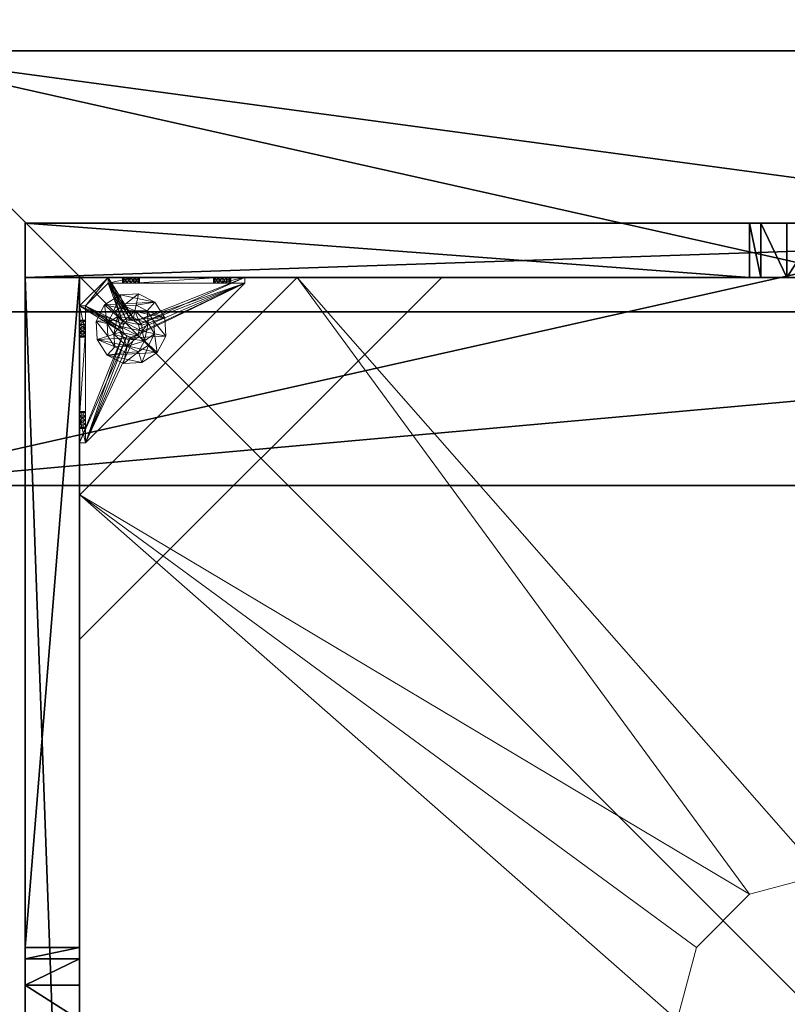
# Model space of a CAD drawing. Extents: x -12 to 244, y -1 to 97.
# Drawn here: x 30 to 41, y 67 to 81 of the extents above; entities that cross this region are included whole.
import ezdxf

# ---------------------------------------------------------------- set-up
doc = ezdxf.new("R2010")
doc.units = 0
doc.header["$LTSCALE"] = 0.3
doc.header["$MEASUREMENT"] = 0
for name, color, linetype in [('A-FURN-ATTRIBUTE-T', 7, 'Continuous'), ('AFURFR-P', 2, 'Continuous'), ('BANC', 5, 'Continuous'), ('COUP-DE-PIED', 1, 'Continuous'), ('DOSSIER', 3, 'Continuous')]:
    doc.layers.add(name, color=color, linetype=linetype)
doc.layers.add('COTES PLAN', color=7, linetype='Continuous', lineweight=20, true_color=0x0099cc)
doc.layers.add('QUINCAILLERIE-NOIR', color=4, linetype='Continuous', lineweight=13)
doc.styles.add('[quo] Cotes', font='simplex.shx', dxfattribs={"width": 0.6})
doc.styles.add('[quo] Notes', font='ARIALN.TTF')
doc.dimstyles.new('[quo] STD', dxfattribs={"dimscale": 0, "dimtxt": 0.09375, "dimasz": 0.1, "dimexe": 0.1, "dimexo": 0.0625, "dimgap": 0.09, "dimtad": 0, "dimtih": 1, "dimtoh": 1, "dimdec": 4, "dimlfac": -1, "dimzin": 12, "dimdsep": 46, "dimlunit": 5, "dimtxsty": '[quo] Cotes', "dimblk": 'OBLIQUE', "dimcen": 0, "dimdle": 0.078125, "dimclrd": 256, "dimclre": 256, "dimclrt": 256, "dimadec": 0, "dimazin": 2, "dimtfac": 1, "dimtdec": 4, "dimtofl": 0, "dimtmove": 0, "dimatfit": 3, "dimfxl": 0.1, "dimfrac": 2, "dimtolj": 1, "dimtzin": 0, "dimlwd": 25, "dimlwe": 25, "dimarcsym": 0})

# ---------------------------------------------------------------- blocks, each defined once
blk = doc.blocks.new('_Oblique')
at = {"color": 0, "linetype": 'ByBlock', "lineweight": -2}
blk.add_line((-0.5, -0.5), (0.5, 0.5), dxfattribs=at)
blk = doc.blocks.new('*D14')
at = {"layer": 'COTES PLAN', "color": 250, "linetype": 'ByBlock', "lineweight": 25, "transparency": 16777216}
for p, q in [((1, 81.906), (1, 95.632)), ((241.75, 81.906), (241.75, 95.632)), ((-1.07, 92.983), (113.703, 92.983)), ((243.82, 92.983), (129.047, 92.983))]:
    blk.add_line(p, q, dxfattribs=at)
at = {"layer": 'Defpoints', "color": 0, "transparency": 16777216}
for p in [(241.75, 92.983), (1, 80.25, 3.5), (241.75, 80.25, 3.5)]:
    blk.add_point(p, dxfattribs=at)
at = {"layer": 'COTES PLAN', "color": 250, "lineweight": 25, "transparency": 16777216, "xscale": 2.649683419707531, "yscale": 2.649683419707531, "zscale": 2.649683419707531, "rotation": 180}
blk.add_blockref('_Oblique', (1, 92.983), dxfattribs=at)
at = {"layer": 'COTES PLAN', "color": 250, "lineweight": 25, "transparency": 16777216, "xscale": 2.649683419707531, "yscale": 2.649683419707531, "zscale": 2.649683419707531}
blk.add_blockref('_Oblique', (241.75, 92.983), dxfattribs=at)
at = {"layer": 'COTES PLAN', "color": 250, "transparency": 16777216, "insert": (121.375, 92.983), "char_height": 2.48408, "attachment_point": 5, "style": '[quo] Cotes'}
blk.add_mtext('\\A1;240 3/4"', dxfattribs=at)
blk = doc.blocks.new('3G-SIT-BM')
at = {"layer": 'AFURFR-P'}
for p in [(2.375, -2.375, 3.5), (2.375, -2.375, 0.5)]:
    blk.add_point(p, dxfattribs=at)
at = {"layer": 'BANC'}
mesh = blk.add_polyface(dxfattribs=at)
corners = [(0, -6, 12), (26.75, -6, 12), (0, 0, 12), (26.75, 0, 12), (0, -6, 18), (26.75, -6, 18), (26.75, 0, 3.5), (26.75, -26.75, 18), (26.75, -26.75, 3.5), (0, -26.75, 18), (0, 0, 3.5), (0, -26.75, 3.5)]
mesh.append_faces([[corners[k] for k in face] for face in [(0, 1, 2, 2), (0, 4, 1, 1), (3, 1, 6, 6), (5, 7, 1, 1), (4, 9, 5, 5), (6, 8, 10, 10), (9, 11, 7, 7), (2, 10, 0, 0), (3, 6, 2, 2)]], dxfattribs={"vtx1": -1, "vtx2": -1})
mesh.append_faces([[corners[k] for k in face] for face in [(7, 8, 1, 1), (8, 6, 1, 1), (10, 11, 0, 0), (11, 9, 0, 0)]], dxfattribs={"vtx1": -1, "vtx2": -1, "vtx3": -1})
mesh.append_faces([[corners[k] for k in face] for face in [(1, 3, 2, 2), (4, 5, 1, 1), (9, 7, 5, 5), (8, 11, 10, 10), (11, 8, 7, 7), (9, 4, 0, 0), (6, 10, 2, 2)]], dxfattribs={"vtx2": -1, "vtx3": -1})
at = {"layer": 'COUP-DE-PIED'}
mesh = blk.add_polyface(dxfattribs=at)
corners = [(3.125, -18.625, 2.752), (3.125, -23.625, 2.752), (3.125, -18.625, 3.5), (23.625, -8.125, 2.752), (23.625, -3.125, 2.752), (23.625, -8.125, 3.5), (8.125, -3.125, 2.752), (3.125, -3.125, 2.752), (8.125, -3.125, 3.5), (3.125, -12.377, 3.5), (2.375, -12.531, 3.027), (3.125, -12.531, 3.027), (2.375, -12.377, 3.5), (3.125, -13.375, 2.562), (2.375, -13.375, 2.562), (3.125, -13.857, 2.686), (2.375, -12.893, 2.686), (3.125, -12.893, 2.686), (2.375, -13.857, 2.686), (3.125, -14.373, 3.5), (3.125, -14.219, 3.027), (2.375, -14.373, 3.5), (2.375, -14.219, 3.027), (12.377, -23.625, 3.5), (12.531, -24.375, 3.027), (12.531, -23.625, 3.027), (12.377, -24.375, 3.5), (13.375, -23.625, 2.562), (13.375, -24.375, 2.562), (13.857, -23.625, 2.686), (12.893, -24.375, 2.686), (12.893, -23.625, 2.686), (13.857, -24.375, 2.686), (14.373, -23.625, 3.5), (14.219, -23.625, 3.027), (14.373, -24.375, 3.5), (14.219, -24.375, 3.027), (24.375, -24.375, 3.5), (24.375, -24.375, 0.5), (2.375, -24.375, 0.5), (2.375, -24.375, 3.5), (2.375, -23.625, 3.5), (24.375, -12.377, 3.5), (23.625, -12.531, 3.027), (24.375, -12.531, 3.027), (23.625, -12.377, 3.5), (24.375, -13.375, 2.562), (23.625, -13.375, 2.562), (24.375, -13.857, 2.686), (23.625, -12.893, 2.686), (24.375, -12.893, 2.686), (23.625, -13.857, 2.686), (24.375, -14.373, 3.5), (24.375, -14.219, 3.027), (23.625, -14.373, 3.5), (23.625, -14.219, 3.027), (23.625, -23.625, 3.5), (23.625, -23.625, 0.5), (23.625, -3.125, 0.5), (23.625, -3.125, 3.5), (12.377, -2.375, 3.5), (12.531, -3.125, 3.027), (12.531, -2.375, 3.027), (12.377, -3.125, 3.5), (13.375, -2.375, 2.562), (13.375, -3.125, 2.562), (13.857, -2.375, 2.686), (12.893, -3.125, 2.686), (12.893, -2.375, 2.686), (13.857, -3.125, 2.686), (14.373, -2.375, 3.5), (14.219, -2.375, 3.027), (14.373, -3.125, 3.5), (14.219, -3.125, 3.027), (24.375, -3.125, 3.5), (24.375, -3.125, 0.5), (2.375, -3.125, 0.5), (2.375, -3.125, 3.5), (2.375, -2.375, 3.5), (24.375, -2.375, 3.5), (24.375, -2.375, 0.5), (2.375, -2.375, 0.5), (24.375, -23.625, 3.5), (24.375, -23.625, 0.5), (2.375, -23.625, 0.5), (3.125, -3.125, 3.5), (3.125, -23.625, 3.5), (3.125, -3.125, 0.5), (3.125, -23.625, 0.5), (3.125, -8.125, 2.752), (3.125, -8.125, 3.5), (18.625, -3.125, 2.752), (18.625, -3.125, 3.5), (8.125, -23.625, 2.752), (8.125, -23.625, 3.5), (23.625, -18.625, 3.5), (23.625, -18.625, 2.752), (23.625, -23.625, 2.752), (18.625, -23.625, 3.5), (18.625, -23.625, 2.752)]
mesh.append_faces([[corners[k] for k in face] for face in [(37, 32, 38, 38), (30, 39, 28, 28), (39, 30, 40, 40), (24, 40, 30, 30), (28, 38, 32, 32), (56, 51, 57, 57), (49, 58, 47, 47), (58, 49, 59, 59), (43, 59, 49, 49), (47, 57, 51, 51), (74, 69, 75, 75), (67, 76, 65, 65), (76, 67, 77, 77), (61, 77, 67, 67), (65, 75, 69, 69), (78, 68, 81, 81), (66, 80, 64, 64), (80, 66, 79, 79), (71, 79, 66, 66), (64, 81, 68, 68), (74, 50, 75, 75), (48, 83, 46, 46), (83, 48, 82, 82), (53, 82, 48, 48), (46, 75, 50, 50), (41, 31, 84, 84), (29, 83, 27, 27), (83, 29, 82, 82), (34, 82, 29, 29), (27, 84, 31, 31), (41, 18, 84, 84), (16, 76, 14, 14), (76, 16, 77, 77), (10, 77, 16, 16), (14, 84, 18, 18), (85, 17, 87, 87), (15, 88, 13, 13), (88, 15, 86, 86), (20, 86, 15, 15), (13, 87, 17, 17)]], dxfattribs={"vtx0": -1, "vtx1": -1, "vtx2": -1})
mesh.append_faces([[corners[k] for k in face] for face in [(9, 10, 11, 11), (21, 20, 22, 22), (15, 22, 20, 20), (11, 16, 17, 17), (23, 24, 25, 25), (35, 34, 36, 36), (29, 36, 34, 34), (25, 30, 31, 31), (42, 43, 44, 44), (54, 53, 55, 55), (48, 55, 53, 53), (44, 49, 50, 50), (60, 61, 62, 62), (72, 71, 73, 73), (66, 73, 71, 71), (62, 67, 68, 68)]], dxfattribs={"vtx0": -1, "vtx2": -1})
mesh.append_faces([[corners[k] for k in face] for face in [(0, 1, 2, 2), (3, 4, 5, 5), (6, 7, 8, 8), (13, 14, 15, 15), (14, 13, 16, 16), (10, 16, 11, 11), (19, 20, 21, 21), (18, 22, 15, 15), (27, 28, 29, 29), (28, 27, 30, 30), (24, 30, 25, 25), (33, 34, 35, 35), (32, 36, 29, 29), (35, 36, 37, 37), (26, 40, 24, 24), (23, 41, 26, 26), (35, 37, 33, 33), (46, 47, 48, 48), (47, 46, 49, 49), (43, 49, 44, 44), (52, 53, 54, 54), (51, 55, 48, 48), (54, 55, 56, 56), (45, 59, 43, 43), (64, 65, 66, 66), (65, 64, 67, 67), (61, 67, 62, 62), (70, 71, 72, 72), (69, 73, 66, 66), (72, 73, 74, 74), (63, 77, 61, 61), (60, 78, 63, 63), (72, 74, 70, 70), (80, 79, 75, 75), (78, 81, 77, 77), (81, 80, 76, 76), (60, 62, 78, 78), (70, 79, 71, 71), (42, 74, 45, 45), (54, 56, 52, 52), (58, 59, 75, 75), (56, 57, 82, 82), (57, 58, 83, 83), (42, 44, 74, 74), (52, 82, 53, 53), (83, 82, 38, 38), (41, 84, 40, 40), (84, 83, 39, 39), (23, 25, 41, 41), (33, 82, 34, 34), (21, 22, 41, 41), (12, 77, 10, 10), (9, 85, 12, 12), (21, 41, 19, 19), (76, 77, 87, 87), (41, 84, 86, 86), (84, 76, 88, 88), (9, 11, 85, 85), (19, 86, 20, 20), (89, 6, 90, 90), (7, 89, 85, 85), (91, 3, 92, 92), (4, 91, 59, 59), (93, 0, 94, 94), (1, 93, 86, 86), (95, 56, 96, 96), (98, 95, 99, 99), (56, 98, 97, 97)]], dxfattribs={"vtx1": -1, "vtx2": -1})
mesh.append_faces([[corners[k] for k in face] for face in [(36, 32, 37, 37), (39, 38, 28, 28), (55, 51, 56, 56), (58, 57, 47, 47), (73, 69, 74, 74), (76, 75, 65, 65), (62, 68, 78, 78), (80, 81, 64, 64), (44, 50, 74, 74), (83, 75, 46, 46), (25, 31, 41, 41), (83, 84, 27, 27), (22, 18, 41, 41), (76, 84, 14, 14), (11, 17, 85, 85), (88, 87, 13, 13)]], dxfattribs={"vtx1": -1, "vtx2": -1, "vtx3": -1})
mesh.append_faces([[corners[k] for k in face] for face in [(85, 90, 8, 8), (89, 7, 6, 6), (59, 92, 5, 5), (91, 4, 3, 3), (86, 94, 2, 2), (93, 1, 0, 0), (97, 99, 96, 96), (98, 56, 95, 95)]], dxfattribs={"vtx2": -1})
mesh.append_faces([[corners[k] for k in face] for face in [(9, 12, 10, 10), (13, 17, 16, 16), (14, 18, 15, 15), (23, 26, 24, 24), (27, 31, 30, 30), (28, 32, 29, 29), (41, 40, 26, 26), (42, 45, 43, 43), (46, 50, 49, 49), (47, 51, 48, 48), (60, 63, 61, 61), (64, 68, 67, 67), (65, 69, 66, 66), (78, 77, 63, 63), (74, 79, 70, 70), (79, 74, 75, 75), (81, 76, 77, 77), (80, 75, 76, 76), (74, 59, 45, 45), (56, 82, 52, 52), (59, 74, 75, 75), (57, 83, 82, 82), (58, 75, 83, 83), (37, 82, 33, 33), (82, 37, 38, 38), (84, 39, 40, 40), (83, 38, 39, 39), (85, 77, 12, 12), (41, 86, 19, 19), (77, 85, 87, 87), (84, 88, 86, 86), (76, 87, 88, 88), (7, 85, 8, 8), (6, 8, 90, 90), (89, 90, 85, 85), (4, 59, 5, 5), (3, 5, 92, 92), (91, 92, 59, 59), (1, 86, 2, 2), (0, 2, 94, 94), (93, 94, 86, 86), (56, 97, 96, 96), (95, 96, 99, 99), (98, 99, 97, 97)]], dxfattribs={"vtx2": -1, "vtx3": -1})
at = {"layer": 'DOSSIER'}
mesh = blk.add_polyface(dxfattribs=at)
corners = [(0, 0, 12), (26.75, 0, 12), (0, -6, 12), (26.75, -6, 12), (0, 0, 36), (26.75, 0, 36), (0, -3.6, 36), (26.75, -3.6, 36), (0, -6, 18), (26.75, -6, 18)]
mesh.append_faces([[corners[k] for k in face] for face in [(0, 1, 2, 2), (0, 4, 1, 1), (6, 7, 4, 4), (6, 8, 7, 7), (8, 2, 9, 9), (2, 8, 0, 0), (3, 1, 9, 9), (5, 7, 1, 1)]], dxfattribs={"vtx1": -1, "vtx2": -1})
mesh.append_faces([[corners[k] for k in face] for face in [(8, 6, 0, 0), (7, 9, 1, 1)]], dxfattribs={"vtx1": -1, "vtx2": -1, "vtx3": -1})
mesh.append_faces([[corners[k] for k in face] for face in [(1, 3, 2, 2), (4, 5, 1, 1), (7, 5, 4, 4), (8, 9, 7, 7), (2, 3, 9, 9), (6, 4, 0, 0)]], dxfattribs={"vtx2": -1, "vtx3": -1})
at = {"layer": 'QUINCAILLERIE-NOIR'}
mesh = blk.add_polyface(dxfattribs=at)
corners = [(3.125, -3.893, 0.91), (3.125, -3.834, 0.894), (3.125, -3.519, 0.579), (3.125, -3.519, 0.5), (3.125, -3.775, 0.91), (3.125, -3.716, 1.012), (3.125, -3.519, 1.091), (3.125, -3.731, 0.953), (3.125, -3.731, 1.071), (3.125, -3.775, 1.114), (3.204, -3.519, 1.091), (3.204, -3.519, 0.579), (3.204, -3.873, 1.445), (3.204, -3.775, 1.114), (3.204, -3.731, 0.953), (3.204, -3.775, 0.91), (3.204, -3.834, 0.894), (3.204, -3.731, 1.071), (3.204, -3.716, 1.012), (3.731, -3.893, 0.579), (3.716, -3.834, 0.579), (3.873, -3.125, 1.445), (3.519, -3.125, 1.091), (3.519, -3.204, 1.091), (3.519, -3.204, 0.579), (3.731, -3.204, 0.953), (3.775, -3.204, 0.91), (3.716, -3.204, 1.012), (3.731, -3.204, 1.071), (3.775, -3.731, 0.579), (3.834, -3.716, 0.579), (3.519, -3.125, 0.579), (3.731, -3.775, 0.579), (3.519, -3.125, 0.5), (3.731, -3.775, 0.5), (3.716, -3.834, 0.5), (3.834, -3.716, 0.5), (3.775, -3.731, 0.5), (3.775, -3.125, 1.114), (3.731, -3.125, 0.953), (3.731, -3.125, 1.071), (3.716, -3.125, 1.012), (3.775, -3.125, 0.91), (3.834, -3.125, 0.894)]
mesh.append_faces([[corners[k] for k in face] for face in [(5, 6, 7, 7), (12, 13, 10, 10), (10, 14, 11, 11), (15, 11, 14, 14), (24, 25, 23, 23), (31, 11, 24, 24), (21, 38, 22, 22), (22, 39, 31, 31)]], dxfattribs={"vtx0": -1, "vtx1": -1, "vtx2": -1})
mesh.append_faces([[corners[k] for k in face] for face in [(32, 24, 11, 11)]], dxfattribs={"vtx0": -1, "vtx1": -1, "vtx2": -1, "vtx3": -1})
mesh.append_faces([[corners[k] for k in face] for face in [(0, 2, 3, 3), (24, 26, 25, 25), (34, 3, 33, 33), (22, 41, 39, 39)]], dxfattribs={"vtx0": -1, "vtx2": -1, "vtx3": -1})
mesh.append_faces([[corners[k] for k in face] for face in [(6, 10, 2, 2), (2, 11, 31, 31), (2, 31, 3, 3), (23, 22, 24, 24)]], dxfattribs={"vtx1": -1, "vtx2": -1})
mesh.append_faces([[corners[k] for k in face] for face in [(0, 1, 2, 2), (1, 4, 2, 2), (5, 8, 6, 6), (8, 9, 6, 6), (6, 2, 7, 7), (15, 16, 11, 11), (13, 17, 10, 10), (17, 18, 10, 10), (18, 14, 10, 10), (19, 20, 11, 11), (25, 27, 23, 23), (27, 28, 23, 23), (29, 30, 24, 24), (34, 35, 3, 3), (36, 37, 33, 33), (40, 41, 22, 22), (39, 42, 31, 31), (42, 43, 31, 31)]], dxfattribs={"vtx1": -1, "vtx2": -1, "vtx3": -1})
mesh.append_faces([[corners[k] for k in face] for face in [(10, 11, 2, 2), (21, 22, 23, 23), (31, 33, 3, 3), (22, 31, 24, 24)]], dxfattribs={"vtx2": -1, "vtx3": -1})
mesh = blk.add_polyface(dxfattribs=at)
corners = [(11.645, -12.373, 2.752), (11.645, -12.373, 2.627), (12.377, -11.64, 2.752), (11.377, -13.373, 2.627), (13.377, -11.373, 2.752), (13.377, -11.373, 2.627), (14.377, -11.64, 2.752), (12.377, -11.64, 2.627), (15.11, -12.373, 2.752), (15.11, -12.373, 2.627), (15.377, -13.373, 2.752), (14.377, -11.64, 2.627), (15.11, -14.373, 2.752), (15.11, -14.373, 2.627), (14.377, -15.105, 2.752), (15.377, -13.373, 2.627), (13.377, -15.373, 2.752), (13.377, -15.373, 2.627), (12.377, -15.105, 2.752), (14.377, -15.105, 2.627), (11.645, -14.373, 2.752), (11.645, -14.373, 2.627), (11.377, -13.373, 2.752), (12.377, -15.105, 2.627), (3.13, -20.62, 2.627), (6.13, -23.62, 2.627), (20.625, -23.62, 2.627), (23.625, -20.62, 2.627), (23.625, -6.125, 2.752), (23.625, -6.125, 2.627), (20.625, -3.125, 2.752), (20.625, -3.125, 2.627), (6.13, -3.125, 2.627), (6.13, -3.125, 2.752), (3.13, -6.125, 2.627), (20.625, -23.62, 2.752), (23.625, -20.62, 2.752), (6.13, -23.62, 2.752), (3.13, -20.62, 2.752), (3.13, -6.125, 2.752)]
mesh.append_faces([[corners[k] for k in face] for face in [(21, 24, 3, 3), (24, 23, 25, 25), (19, 26, 17, 17), (26, 19, 27, 27), (9, 29, 15, 15), (29, 11, 31, 31), (7, 32, 5, 5), (32, 7, 34, 34), (17, 25, 23, 23), (3, 34, 1, 1), (5, 31, 11, 11), (0, 39, 22, 22), (39, 2, 33, 33), (6, 30, 4, 4), (30, 6, 28, 28), (12, 36, 10, 10), (36, 14, 35, 35), (18, 37, 16, 16), (37, 18, 38, 38), (4, 33, 2, 2), (16, 35, 14, 14), (10, 28, 8, 8)]], dxfattribs={"vtx0": -1, "vtx1": -1, "vtx2": -1})
mesh.append_faces([[corners[k] for k in face] for face in [(27, 13, 15, 15), (38, 20, 22, 22)]], dxfattribs={"vtx0": -1, "vtx2": -1, "vtx3": -1})
mesh.append_faces([[corners[k] for k in face] for face in [(0, 1, 2, 2), (1, 0, 3, 3), (4, 5, 6, 6), (5, 4, 7, 7), (2, 7, 4, 4), (8, 9, 10, 10), (9, 8, 11, 11), (6, 11, 8, 8), (12, 13, 14, 14), (13, 12, 15, 15), (10, 15, 12, 12), (16, 17, 18, 18), (17, 16, 19, 19), (14, 19, 16, 16), (20, 21, 22, 22), (21, 20, 23, 23), (18, 23, 20, 20), (22, 3, 0, 0), (28, 29, 30, 30), (31, 32, 30, 30), (35, 26, 36, 36), (35, 37, 26, 26), (38, 24, 37, 37), (33, 32, 39, 39), (28, 36, 29, 29), (38, 39, 24, 24)]], dxfattribs={"vtx1": -1, "vtx2": -1})
mesh.append_faces([[corners[k] for k in face] for face in [(21, 23, 24, 24), (19, 13, 27, 27), (9, 11, 29, 29), (7, 1, 34, 34), (29, 27, 15, 15), (26, 25, 17, 17), (24, 34, 3, 3), (32, 31, 5, 5), (0, 2, 39, 39), (6, 8, 28, 28), (12, 14, 36, 36), (18, 20, 38, 38), (30, 33, 4, 4), (39, 38, 22, 22), (37, 35, 16, 16), (36, 28, 10, 10)]], dxfattribs={"vtx1": -1, "vtx2": -1, "vtx3": -1})
mesh.append_faces([[corners[k] for k in face] for face in [(1, 7, 2, 2), (5, 11, 6, 6), (9, 15, 10, 10), (13, 19, 14, 14), (17, 23, 18, 18), (21, 3, 22, 22), (29, 31, 30, 30), (32, 33, 30, 30), (26, 27, 36, 36), (37, 25, 26, 26), (24, 25, 37, 37), (32, 34, 39, 39), (36, 27, 29, 29), (39, 34, 24, 24)]], dxfattribs={"vtx2": -1, "vtx3": -1})
mesh = blk.add_polyface(dxfattribs=at)
corners = [(3.731, -3.775, 0.579), (3.731, -3.775, 0.5), (3.775, -3.731, 0.579), (3.716, -3.834, 0.5), (3.834, -3.716, 0.579), (3.834, -3.716, 0.5), (3.893, -3.731, 0.579), (3.775, -3.731, 0.5), (3.936, -3.775, 0.579), (3.936, -3.775, 0.5), (3.952, -3.834, 0.579), (3.893, -3.731, 0.5), (3.936, -3.893, 0.579), (3.936, -3.893, 0.5), (3.893, -3.936, 0.579), (3.952, -3.834, 0.5), (3.834, -3.952, 0.579), (3.834, -3.952, 0.5), (3.775, -3.936, 0.579), (3.893, -3.936, 0.5), (3.731, -3.893, 0.579), (3.731, -3.893, 0.5), (3.716, -3.834, 0.579), (3.775, -3.936, 0.5), (3.936, -3.204, 0.953), (4.991, -3.204, 0.874), (3.952, -3.204, 1.012), (3.519, -3.204, 1.091), (3.775, -3.204, 1.114), (3.873, -3.204, 1.445), (5.034, -3.204, 0.713), (4.991, -3.204, 0.756), (3.519, -3.204, 0.579), (3.893, -3.204, 0.91), (3.834, -3.204, 0.894), (3.775, -3.204, 0.91), (3.204, -5.408, 0.579), (5.408, -3.204, 0.579), (3.519, -3.125, 0.5), (5.408, -3.125, 0.5), (5.408, -3.204, 0.5), (3.204, -5.408, 0.5)]
mesh.append_faces([[corners[k] for k in face] for face in [(24, 25, 26, 26), (27, 28, 29, 29), (2, 32, 0, 0), (16, 36, 14, 14), (1, 38, 7, 7), (5, 38, 11, 11), (19, 41, 17, 17)]], dxfattribs={"vtx0": -1, "vtx1": -1, "vtx2": -1})
mesh.append_faces([[corners[k] for k in face] for face in [(32, 31, 33, 33)]], dxfattribs={"vtx0": -1, "vtx1": -1, "vtx2": -1, "vtx3": -1})
mesh.append_faces([[corners[k] for k in face] for face in [(32, 33, 34, 34), (32, 34, 35, 35)]], dxfattribs={"vtx0": -1, "vtx2": -1, "vtx3": -1})
mesh.append_faces([[corners[k] for k in face] for face in [(0, 1, 2, 2), (1, 0, 3, 3), (4, 5, 6, 6), (5, 4, 7, 7), (2, 7, 4, 4), (8, 9, 10, 10), (9, 8, 11, 11), (6, 11, 8, 8), (12, 13, 14, 14), (13, 12, 15, 15), (10, 15, 12, 12), (16, 17, 18, 18), (17, 16, 19, 19), (14, 19, 16, 16), (20, 21, 22, 22), (21, 20, 23, 23), (18, 23, 20, 20), (22, 3, 0, 0)]], dxfattribs={"vtx1": -1, "vtx2": -1})
mesh.append_faces([[corners[k] for k in face] for face in [(30, 31, 32, 32), (4, 6, 32, 32), (36, 37, 14, 14), (38, 39, 11, 11), (40, 41, 19, 19)]], dxfattribs={"vtx1": -1, "vtx2": -1, "vtx3": -1})
mesh.append_faces([[corners[k] for k in face] for face in [(1, 7, 2, 2), (5, 11, 6, 6), (9, 15, 10, 10), (13, 19, 14, 14), (17, 23, 18, 18), (21, 3, 22, 22)]], dxfattribs={"vtx2": -1, "vtx3": -1})
mesh = blk.add_polyface(dxfattribs=at)
corners = [(4.991, -3.204, 0.874), (3.936, -3.204, 0.953), (4.975, -3.204, 0.815), (5.408, -3.204, 0.579), (5.094, -3.204, 0.697), (3.519, -3.204, 0.579), (5.408, -3.204, 1.091), (5.212, -3.204, 0.815), (5.054, -3.204, 1.445), (5.094, -3.204, 0.933), (3.873, -3.204, 1.445), (3.893, -3.204, 1.114), (5.034, -3.204, 0.917), (5.153, -3.204, 0.917), (5.196, -3.204, 0.874), (5.196, -3.204, 0.756), (5.153, -3.204, 0.713), (5.034, -3.204, 0.713), (3.936, -3.204, 1.071), (3.893, -3.204, 0.91), (3.952, -3.204, 1.012), (4.991, -3.204, 0.756), (5.408, -3.125, 1.091), (5.408, -3.204, 0.5), (5.408, -3.125, 0.5), (3.893, -3.731, 0.579), (3.936, -3.775, 0.579), (3.952, -3.834, 0.579), (3.936, -3.893, 0.579), (3.893, -3.936, 0.579), (3.204, -5.408, 0.579), (3.204, -5.408, 0.5), (4.991, -3.125, 0.756), (5.094, -3.125, 0.697), (5.196, -3.125, 0.756), (5.196, -3.125, 0.874), (5.094, -3.125, 0.933), (4.991, -3.125, 0.874), (5.034, -3.125, 0.917), (3.936, -3.893, 0.5), (3.893, -3.936, 0.5), (3.952, -3.834, 0.5), (3.936, -3.775, 0.5), (3.893, -3.731, 0.5)]
mesh.append_faces([[corners[k] for k in face] for face in [(0, 1, 2, 2), (3, 4, 5, 5), (6, 7, 3, 3), (8, 9, 6, 6), (10, 11, 8, 8), (9, 8, 12, 12), (2, 19, 21, 21), (5, 25, 3, 3), (39, 23, 40, 40), (23, 42, 24, 24), (43, 24, 42, 42)]], dxfattribs={"vtx0": -1, "vtx1": -1, "vtx2": -1})
mesh.append_faces([[corners[k] for k in face] for face in [(8, 18, 12, 12)]], dxfattribs={"vtx0": -1, "vtx1": -1, "vtx2": -1, "vtx3": -1})
mesh.append_faces([[corners[k] for k in face] for face in [(3, 28, 29, 29)]], dxfattribs={"vtx0": -1, "vtx2": -1, "vtx3": -1})
mesh.append_faces([[corners[k] for k in face] for face in [(6, 22, 8, 8), (23, 24, 3, 3), (3, 30, 23, 23), (21, 32, 2, 2), (4, 33, 17, 17), (15, 34, 16, 16), (14, 35, 7, 7), (9, 36, 13, 13), (0, 37, 12, 12), (12, 38, 9, 9)]], dxfattribs={"vtx1": -1, "vtx2": -1})
mesh.append_faces([[corners[k] for k in face] for face in [(9, 13, 6, 6), (13, 14, 6, 6), (14, 7, 6, 6), (7, 15, 3, 3), (15, 16, 3, 3), (16, 4, 3, 3), (4, 17, 5, 5), (11, 18, 8, 8), (1, 19, 2, 2), (0, 12, 20, 20), (25, 26, 3, 3), (26, 27, 3, 3), (27, 28, 3, 3), (39, 41, 23, 23), (41, 42, 23, 23)]], dxfattribs={"vtx1": -1, "vtx2": -1, "vtx3": -1})
mesh.append_faces([[corners[k] for k in face] for face in [(30, 31, 23, 23)]], dxfattribs={"vtx2": -1, "vtx3": -1})
mesh = blk.add_polyface(dxfattribs=at)
corners = [(3.873, -3.204, 1.445), (3.873, -3.125, 1.445), (3.519, -3.204, 1.091), (3.775, -3.204, 1.114), (3.834, -3.204, 1.13), (3.893, -3.204, 1.114), (3.952, -3.204, 1.012), (5.034, -3.204, 0.917), (3.936, -3.204, 1.071), (3.731, -3.204, 1.071), (3.731, -3.204, 0.953), (3.731, -3.125, 0.953), (3.716, -3.204, 1.012), (3.775, -3.125, 0.91), (3.834, -3.204, 0.894), (3.834, -3.125, 0.894), (3.775, -3.204, 0.91), (3.893, -3.125, 0.91), (3.936, -3.204, 0.953), (3.936, -3.125, 0.953), (3.893, -3.204, 0.91), (3.952, -3.125, 1.012), (3.936, -3.125, 1.071), (3.893, -3.125, 1.114), (3.834, -3.125, 1.13), (3.775, -3.125, 1.114), (3.731, -3.125, 1.071), (3.716, -3.125, 1.012), (5.054, -3.125, 1.445), (3.519, -3.125, 1.091), (3.519, -3.125, 0.579), (4.975, -3.125, 0.815), (5.034, -3.125, 0.917), (4.991, -3.125, 0.756), (4.991, -3.125, 0.874)]
mesh.append_faces([[corners[k] for k in face] for face in [(6, 7, 8, 8), (3, 2, 9, 9), (28, 23, 1, 1), (26, 29, 25, 25), (19, 31, 17, 17), (22, 32, 21, 21), (21, 34, 19, 19), (23, 28, 22, 22)]], dxfattribs={"vtx0": -1, "vtx1": -1, "vtx2": -1})
mesh.append_faces([[corners[k] for k in face] for face in [(17, 33, 30, 30)]], dxfattribs={"vtx0": -1, "vtx1": -1, "vtx2": -1, "vtx3": -1})
mesh.append_faces([[corners[k] for k in face] for face in [(0, 1, 2, 2), (10, 11, 12, 12), (11, 10, 13, 13), (14, 15, 16, 16), (15, 14, 17, 17), (18, 19, 20, 20), (19, 18, 21, 21), (8, 22, 6, 6), (22, 8, 23, 23), (4, 24, 5, 5), (24, 4, 25, 25), (9, 26, 3, 3), (26, 9, 27, 27), (3, 25, 4, 4), (5, 23, 8, 8), (6, 21, 18, 18), (20, 17, 14, 14), (16, 13, 10, 10), (12, 27, 9, 9)]], dxfattribs={"vtx1": -1, "vtx2": -1})
mesh.append_faces([[corners[k] for k in face] for face in [(3, 4, 0, 0), (4, 5, 0, 0), (15, 17, 30, 30), (23, 24, 1, 1), (24, 25, 1, 1)]], dxfattribs={"vtx1": -1, "vtx2": -1, "vtx3": -1})
mesh.append_faces([[corners[k] for k in face] for face in [(26, 25, 3, 3), (24, 23, 5, 5), (22, 21, 6, 6), (19, 17, 20, 20), (15, 13, 16, 16), (11, 27, 12, 12)]], dxfattribs={"vtx2": -1, "vtx3": -1})
mesh = blk.add_polyface(dxfattribs=at)
corners = [(3.873, -3.125, 1.445), (3.873, -3.204, 1.445), (5.054, -3.125, 1.445), (5.054, -3.204, 1.445), (5.408, -3.125, 1.091), (5.408, -3.204, 1.091), (5.408, -3.204, 0.579), (5.408, -3.125, 0.5), (4.991, -3.125, 0.756), (4.991, -3.204, 0.756), (5.034, -3.125, 0.713), (5.094, -3.125, 0.697), (5.094, -3.204, 0.697), (5.153, -3.125, 0.713), (5.196, -3.125, 0.756), (5.196, -3.204, 0.756), (5.212, -3.125, 0.815), (5.196, -3.125, 0.874), (5.196, -3.204, 0.874), (5.153, -3.125, 0.917), (5.094, -3.125, 0.933), (5.094, -3.204, 0.933), (5.034, -3.125, 0.917), (4.991, -3.125, 0.874), (4.991, -3.204, 0.874), (4.975, -3.125, 0.815), (5.034, -3.204, 0.917), (5.153, -3.204, 0.917), (5.212, -3.204, 0.815), (5.153, -3.204, 0.713), (5.034, -3.204, 0.713), (4.975, -3.204, 0.815), (3.519, -3.125, 0.5), (3.519, -3.125, 0.579), (3.936, -3.125, 0.953), (3.936, -3.125, 1.071), (3.893, -3.125, 0.91), (3.952, -3.125, 1.012)]
mesh.append_faces([[corners[k] for k in face] for face in [(4, 20, 2, 2), (7, 16, 4, 4), (32, 10, 7, 7), (25, 34, 23, 23), (22, 2, 20, 20), (10, 33, 8, 8)]], dxfattribs={"vtx0": -1, "vtx1": -1, "vtx2": -1})
mesh.append_faces([[corners[k] for k in face] for face in [(22, 35, 2, 2)]], dxfattribs={"vtx0": -1, "vtx1": -1, "vtx2": -1, "vtx3": -1})
mesh.append_faces([[corners[k] for k in face] for face in [(0, 1, 2, 2), (5, 6, 4, 4), (8, 9, 10, 10), (11, 12, 13, 13), (14, 15, 16, 16), (17, 18, 19, 19), (20, 21, 22, 22), (23, 24, 25, 25), (27, 19, 18, 18), (28, 16, 15, 15), (29, 13, 12, 12), (30, 10, 9, 9), (31, 25, 24, 24)]], dxfattribs={"vtx1": -1, "vtx2": -1})
mesh.append_faces([[corners[k] for k in face] for face in [(7, 4, 6, 6), (32, 33, 10, 10), (25, 8, 36, 36), (10, 11, 7, 7), (11, 13, 7, 7), (13, 14, 7, 7), (14, 16, 7, 7), (16, 17, 4, 4), (17, 19, 4, 4), (19, 20, 4, 4), (22, 23, 37, 37)]], dxfattribs={"vtx1": -1, "vtx2": -1, "vtx3": -1})
mesh.append_faces([[corners[k] for k in face] for face in [(1, 3, 2, 2), (4, 2, 3, 3), (23, 22, 26, 26), (20, 19, 27, 27), (17, 16, 28, 28), (14, 13, 29, 29), (11, 10, 30, 30), (8, 25, 31, 31)]], dxfattribs={"vtx2": -1, "vtx3": -1})
mesh = blk.add_polyface(dxfattribs=at)
corners = [(3.882, -3.984, 1.969), (3.882, -3.984, 0.63), (3.95, -3.939, 1.969), (3.8, -3.988, 0.63), (3.988, -3.867, 1.969), (3.988, -3.867, 0.63), (3.984, -3.785, 1.969), (3.95, -3.939, 0.63), (3.939, -3.717, 1.969), (3.939, -3.717, 0.63), (3.867, -3.68, 1.969), (3.984, -3.785, 0.63), (3.785, -3.684, 1.969), (3.785, -3.684, 0.63), (3.717, -3.728, 1.969), (3.867, -3.68, 0.63), (3.68, -3.8, 1.969), (3.68, -3.8, 0.63), (3.684, -3.882, 1.969), (3.717, -3.728, 0.63), (3.728, -3.95, 1.969), (3.728, -3.95, 0.63), (3.8, -3.988, 1.969), (3.684, -3.882, 0.63), (4.019, -4.002, 0.63), (3.781, -4.078, 0.63), (4.019, -4.002, 0.394), (3.781, -4.078, 0.394), (3.596, -3.91, 0.63), (3.596, -3.91, 0.394), (3.648, -3.666, 0.63), (3.648, -3.666, 0.394), (3.886, -3.589, 0.63), (3.886, -3.589, 0.394), (4.072, -3.757, 0.63), (4.072, -3.757, 0.394), (3.503, -4.198, 0.118), (3.609, -4.082, 0.394), (3.365, -3.984, 0.118), (3.763, -4.161, 0.394), (3.353, -3.73, 0.118), (3.507, -3.763, 0.394), (3.469, -3.503, 0.118), (3.515, -3.936, 0.394), (3.683, -3.365, 0.118), (3.731, -3.515, 0.394), (3.937, -3.353, 0.118), (3.586, -3.609, 0.394), (4.164, -3.469, 0.118), (4.058, -3.586, 0.394), (4.302, -3.683, 0.118), (3.904, -3.507, 0.394), (4.315, -3.937, 0.118), (4.161, -3.904, 0.394), (4.198, -4.164, 0.118), (4.152, -3.731, 0.394), (3.984, -4.302, 0.118), (3.936, -4.152, 0.394), (3.73, -4.315, 0.118), (4.082, -4.058, 0.394), (3.984, -4.302), (3.73, -4.315), (4.315, -3.937), (4.198, -4.164), (4.164, -3.469), (4.302, -3.683), (3.683, -3.365), (3.937, -3.353), (3.353, -3.73), (3.469, -3.503), (3.503, -4.198), (3.365, -3.984)]
mesh.append_faces([[corners[k] for k in face] for face in [(20, 0, 18, 18), (4, 16, 2, 2), (16, 4, 14, 14), (8, 12, 6, 6), (6, 14, 4, 4), (2, 18, 0, 0), (1, 24, 7, 7), (23, 28, 21, 21), (28, 17, 30, 30), (15, 32, 13, 13), (32, 9, 34, 34), (7, 24, 5, 5), (5, 34, 11, 11), (27, 57, 26, 26), (29, 37, 27, 27), (31, 41, 29, 29), (33, 45, 31, 31), (35, 49, 33, 33), (26, 53, 35, 35), (60, 70, 63, 63), (68, 62, 71, 71), (62, 68, 65, 65), (66, 64, 69, 69), (69, 65, 68, 68), (71, 63, 70, 70)]], dxfattribs={"vtx0": -1, "vtx1": -1, "vtx2": -1})
mesh.append_faces([[corners[k] for k in face] for face in [(1, 25, 24, 24), (25, 3, 21, 21), (30, 19, 13, 13), (27, 39, 57, 57)]], dxfattribs={"vtx0": -1, "vtx2": -1, "vtx3": -1})
mesh.append_faces([[corners[k] for k in face] for face in [(0, 1, 2, 2), (1, 0, 3, 3), (4, 5, 6, 6), (5, 4, 7, 7), (2, 7, 4, 4), (8, 9, 10, 10), (9, 8, 11, 11), (6, 11, 8, 8), (12, 13, 14, 14), (13, 12, 15, 15), (10, 15, 12, 12), (16, 17, 18, 18), (17, 16, 19, 19), (14, 19, 16, 16), (20, 21, 22, 22), (21, 20, 23, 23), (18, 23, 20, 20), (22, 3, 0, 0), (22, 0, 20, 20), (24, 25, 26, 26), (25, 28, 27, 27), (28, 30, 29, 29), (30, 32, 31, 31), (32, 34, 33, 33), (34, 24, 35, 35), (36, 37, 38, 38), (37, 36, 39, 39), (40, 41, 42, 42), (41, 40, 43, 43), (38, 43, 40, 40), (44, 45, 46, 46), (45, 44, 47, 47), (42, 47, 44, 44), (48, 49, 50, 50), (49, 48, 51, 51), (46, 51, 48, 48), (52, 53, 54, 54), (53, 52, 55, 55), (50, 55, 52, 52), (56, 57, 58, 58), (57, 56, 59, 59), (54, 59, 56, 56), (58, 39, 36, 36), (60, 56, 61, 61), (56, 60, 54, 54), (62, 52, 63, 63), (52, 62, 50, 50), (64, 48, 65, 65), (48, 64, 46, 46), (66, 44, 67, 67), (44, 66, 42, 42), (68, 40, 69, 69), (40, 68, 38, 38), (70, 36, 71, 71), (36, 70, 58, 58), (71, 38, 68, 68), (69, 42, 66, 66), (67, 46, 64, 64), (65, 50, 62, 62), (63, 54, 60, 60), (61, 58, 70, 70), (61, 70, 60, 60)]], dxfattribs={"vtx1": -1, "vtx2": -1})
mesh.append_faces([[corners[k] for k in face] for face in [(12, 14, 6, 6), (16, 18, 2, 2), (1, 3, 25, 25), (23, 17, 28, 28), (17, 19, 30, 30), (15, 9, 32, 32), (9, 11, 34, 34), (24, 34, 5, 5), (32, 30, 13, 13), (28, 25, 21, 21), (37, 39, 27, 27), (57, 59, 26, 26), (59, 53, 26, 26), (53, 55, 35, 35), (55, 49, 35, 35), (49, 51, 33, 33), (51, 45, 33, 33), (45, 47, 31, 31), (47, 41, 31, 31), (41, 43, 29, 29), (43, 37, 29, 29), (64, 65, 69, 69), (62, 63, 71, 71)]], dxfattribs={"vtx1": -1, "vtx2": -1, "vtx3": -1})
mesh.append_faces([[corners[k] for k in face] for face in [(1, 7, 2, 2), (5, 11, 6, 6), (9, 15, 10, 10), (13, 19, 14, 14), (17, 23, 18, 18), (21, 3, 22, 22), (8, 10, 12, 12), (25, 27, 26, 26), (28, 29, 27, 27), (30, 31, 29, 29), (32, 33, 31, 31), (34, 35, 33, 33), (24, 26, 35, 35), (37, 43, 38, 38), (41, 47, 42, 42), (45, 51, 46, 46), (49, 55, 50, 50), (53, 59, 54, 54), (57, 39, 58, 58), (36, 38, 71, 71), (40, 42, 69, 69), (44, 46, 67, 67), (48, 50, 65, 65), (52, 54, 63, 63), (56, 58, 61, 61), (66, 67, 64, 64)]], dxfattribs={"vtx2": -1, "vtx3": -1})
mesh = blk.add_polyface(dxfattribs=at)
corners = [(3.125, -3.893, 0.91), (3.125, -3.519, 0.5), (3.125, -4.991, 0.756), (3.125, -3.936, 0.953), (3.125, -5.034, 0.713), (3.125, -3.952, 1.012), (3.125, -4.991, 0.874), (3.125, -3.936, 1.071), (3.125, -4.975, 0.815), (3.125, -5.034, 0.917), (3.125, -5.054, 1.445), (3.204, -5.054, 1.445), (3.204, -3.873, 1.445), (3.125, -3.873, 1.445), (3.125, -5.408, 0.5), (3.125, -5.094, 0.933), (3.204, -5.034, 0.713), (3.204, -4.975, 0.815), (3.204, -4.991, 0.756), (3.204, -5.034, 0.917), (3.204, -4.991, 0.874), (3.204, -3.519, 0.579), (3.204, -5.094, 0.697), (3.204, -5.408, 0.579), (3.204, -3.952, 1.012), (3.204, -3.936, 0.953), (3.204, -3.893, 0.91), (3.204, -3.936, 1.071), (3.204, -3.893, 1.114), (3.731, -3.893, 0.579), (3.775, -3.936, 0.579), (3.834, -3.952, 0.579), (3.775, -3.936, 0.5), (3.731, -3.893, 0.5), (3.204, -5.408, 0.5), (3.834, -3.952, 0.5)]
mesh.append_faces([[corners[k] for k in face] for face in [(0, 2, 3, 3), (2, 1, 4, 4), (5, 6, 7, 7), (6, 5, 8, 8), (3, 8, 5, 5), (15, 10, 9, 9), (21, 22, 23, 23), (20, 24, 19, 19), (24, 20, 25, 25), (18, 26, 17, 17), (17, 25, 20, 20), (28, 11, 27, 27), (29, 23, 30, 30), (32, 14, 33, 33), (14, 32, 34, 34)]], dxfattribs={"vtx0": -1, "vtx1": -1, "vtx2": -1})
mesh.append_faces([[corners[k] for k in face] for face in [(0, 1, 2, 2), (7, 9, 10, 10), (19, 27, 11, 11)]], dxfattribs={"vtx0": -1, "vtx1": -1, "vtx2": -1, "vtx3": -1})
mesh.append_faces([[corners[k] for k in face] for face in [(7, 10, 13, 13), (21, 16, 22, 22), (29, 21, 23, 23)]], dxfattribs={"vtx0": -1, "vtx2": -1, "vtx3": -1})
mesh.append_faces([[corners[k] for k in face] for face in [(4, 16, 2, 2), (17, 8, 18, 18), (8, 17, 6, 6), (19, 9, 20, 20), (20, 6, 17, 17), (18, 2, 16, 16)]], dxfattribs={"vtx1": -1, "vtx2": -1})
mesh.append_faces([[corners[k] for k in face] for face in [(2, 8, 3, 3), (6, 9, 7, 7), (1, 14, 4, 4), (18, 16, 21, 21), (26, 25, 17, 17), (24, 27, 19, 19), (31, 30, 23, 23), (32, 35, 34, 34), (14, 1, 33, 33)]], dxfattribs={"vtx1": -1, "vtx2": -1, "vtx3": -1})
mesh.append_faces([[corners[k] for k in face] for face in [(10, 11, 12, 12), (9, 6, 20, 20), (8, 2, 18, 18)]], dxfattribs={"vtx2": -1, "vtx3": -1})
mesh = blk.add_polyface(dxfattribs=at)
corners = [(3.204, -3.519, 1.091), (3.125, -3.519, 1.091), (3.204, -3.873, 1.445), (3.125, -3.873, 1.445), (3.125, -5.054, 1.445), (3.125, -3.775, 1.114), (3.125, -3.834, 1.13), (3.125, -3.893, 1.114), (3.125, -3.936, 1.071), (3.125, -3.731, 0.953), (3.125, -3.519, 0.579), (3.125, -3.775, 0.91), (3.204, -3.775, 0.91), (3.204, -3.834, 0.894), (3.204, -3.716, 1.012), (3.125, -3.716, 1.012), (3.204, -3.731, 0.953), (3.125, -3.731, 1.071), (3.204, -3.775, 1.114), (3.204, -3.731, 1.071), (3.204, -3.893, 1.114), (3.204, -3.834, 1.13), (3.204, -3.952, 1.012), (3.125, -3.952, 1.012), (3.204, -3.936, 1.071), (3.125, -3.936, 0.953), (3.204, -3.893, 0.91), (3.125, -3.893, 0.91), (3.204, -3.936, 0.953), (3.125, -3.834, 0.894), (3.204, -5.054, 1.445), (3.204, -4.991, 0.756), (3.204, -3.519, 0.579), (3.731, -3.775, 0.579), (3.716, -3.834, 0.579), (3.125, -3.519, 0.5), (3.716, -3.834, 0.5), (3.731, -3.893, 0.5)]
mesh.append_faces([[corners[k] for k in face] for face in [(1, 5, 3, 3), (8, 3, 7, 7), (9, 10, 11, 11), (30, 20, 2, 2), (26, 32, 13, 13), (33, 32, 34, 34)]], dxfattribs={"vtx0": -1, "vtx1": -1, "vtx2": -1})
mesh.append_faces([[corners[k] for k in face] for face in [(26, 31, 32, 32)]], dxfattribs={"vtx0": -1, "vtx1": -1, "vtx2": -1, "vtx3": -1})
mesh.append_faces([[corners[k] for k in face] for face in [(35, 36, 37, 37)]], dxfattribs={"vtx0": -1, "vtx2": -1, "vtx3": -1})
mesh.append_faces([[corners[k] for k in face] for face in [(0, 1, 2, 2), (3, 4, 2, 2), (12, 11, 13, 13), (11, 12, 9, 9), (14, 15, 16, 16), (15, 14, 17, 17), (18, 5, 19, 19), (5, 18, 6, 6), (20, 7, 21, 21), (7, 20, 8, 8), (22, 23, 24, 24), (23, 22, 25, 25), (26, 27, 28, 28), (27, 26, 29, 29), (28, 25, 22, 22), (24, 8, 20, 20), (21, 6, 18, 18), (19, 17, 14, 14), (16, 9, 12, 12), (13, 29, 26, 26)]], dxfattribs={"vtx1": -1, "vtx2": -1})
mesh.append_faces([[corners[k] for k in face] for face in [(5, 6, 3, 3), (6, 7, 3, 3), (20, 21, 2, 2), (21, 18, 2, 2)]], dxfattribs={"vtx1": -1, "vtx2": -1, "vtx3": -1})
mesh.append_faces([[corners[k] for k in face] for face in [(1, 3, 2, 2), (27, 25, 28, 28), (23, 8, 24, 24), (7, 6, 21, 21), (5, 17, 19, 19), (15, 9, 16, 16), (11, 29, 13, 13)]], dxfattribs={"vtx2": -1, "vtx3": -1})
mesh = blk.add_polyface(dxfattribs=at)
corners = [(3.125, -5.153, 0.917), (3.125, -5.408, 1.091), (3.125, -5.094, 0.933), (3.125, -5.196, 0.874), (3.125, -5.212, 0.815), (3.125, -5.153, 0.713), (3.125, -5.094, 0.697), (3.125, -5.408, 0.5), (3.125, -5.196, 0.756), (3.125, -5.054, 1.445), (3.125, -5.034, 0.713), (3.204, -5.054, 1.445), (3.204, -5.408, 1.091), (3.204, -5.034, 0.713), (3.204, -5.094, 0.697), (3.125, -5.034, 0.917), (3.204, -5.034, 0.917), (3.204, -5.153, 0.917), (3.204, -5.094, 0.933), (3.204, -5.212, 0.815), (3.204, -5.196, 0.874), (3.204, -5.153, 0.713), (3.204, -5.196, 0.756), (3.204, -5.408, 0.579), (3.204, -5.408, 0.5)]
mesh.append_faces([[corners[k] for k in face] for face in [(0, 1, 2, 2), (5, 7, 8, 8), (1, 4, 7, 7), (12, 18, 11, 11), (23, 19, 12, 12)]], dxfattribs={"vtx0": -1, "vtx1": -1, "vtx2": -1})
mesh.append_faces([[corners[k] for k in face] for face in [(7, 6, 10, 10)]], dxfattribs={"vtx0": -1, "vtx2": -1, "vtx3": -1})
mesh.append_faces([[corners[k] for k in face] for face in [(11, 9, 12, 12), (13, 10, 14, 14), (15, 16, 2, 2), (17, 0, 18, 18), (0, 17, 3, 3), (19, 4, 20, 20), (4, 19, 8, 8), (21, 5, 22, 22), (5, 21, 6, 6), (22, 8, 19, 19), (20, 3, 17, 17), (18, 2, 16, 16), (14, 6, 21, 21), (12, 1, 23, 23)]], dxfattribs={"vtx1": -1, "vtx2": -1})
mesh.append_faces([[corners[k] for k in face] for face in [(0, 3, 1, 1), (3, 4, 1, 1), (5, 6, 7, 7), (4, 8, 7, 7), (1, 9, 2, 2), (14, 21, 23, 23), (21, 22, 23, 23), (22, 19, 23, 23), (19, 20, 12, 12), (20, 17, 12, 12), (17, 18, 12, 12), (18, 16, 11, 11), (1, 7, 23, 23)]], dxfattribs={"vtx1": -1, "vtx2": -1, "vtx3": -1})
mesh.append_faces([[corners[k] for k in face] for face in [(9, 1, 12, 12), (5, 8, 22, 22), (4, 3, 20, 20), (0, 2, 18, 18), (10, 6, 14, 14), (7, 24, 23, 23)]], dxfattribs={"vtx2": -1, "vtx3": -1})
blk = doc.blocks.new('3_SITBM_____XI_____XO_____BACK_____MEDIUMBACK')
blk.add_blockref('3G-SIT-BM', (0, 0))
at = {"layer": 'A-FURN-ATTRIBUTE-T', "style": '[quo] Notes'}
blk.add_attdef('CAPTG', (0, 1), '', height=2.5, dxfattribs=at)
at = {"layer": 'A-FURN-ATTRIBUTE-T', "style": '[quo] Notes', "flags": 1}
for tag in ['CAPPN', 'CAPMG', 'CAPMC', 'CAPQT', 'CAPDH']:
    blk.add_attdef(tag, (0, 0), '', height=0.001, dxfattribs=at)

msp = doc.modelspace()

# ---------------------------------------------------------------- block references
msp.add_blockref('3_SITBM_____XI_____XO_____BACK_____MEDIUMBACK', (27.75, 80.25))

# ---------------------------------------------------------------- dimensions: what is measured, and where the dimension line sits
at = {"layer": 'COTES PLAN'}
dim = msp.add_linear_dim(base=(241.75, 92.98275), p1=(1, 80.25, 3.5), p2=(241.75, 80.25, 3.5), dimstyle='[quo] STD', override={"dimscale": 26.496834, "dimpost": '"', "dimclrd": 250, "dimclre": 250, "dimclrt": 250, "dimarcsym": 1}, dxfattribs=at)
dim.commit()
dim.dimension.update_dxf_attribs({"geometry": '*D14', "text_midpoint": (121.375, 92.98275)})

doc.saveas('drawing.dxf')
